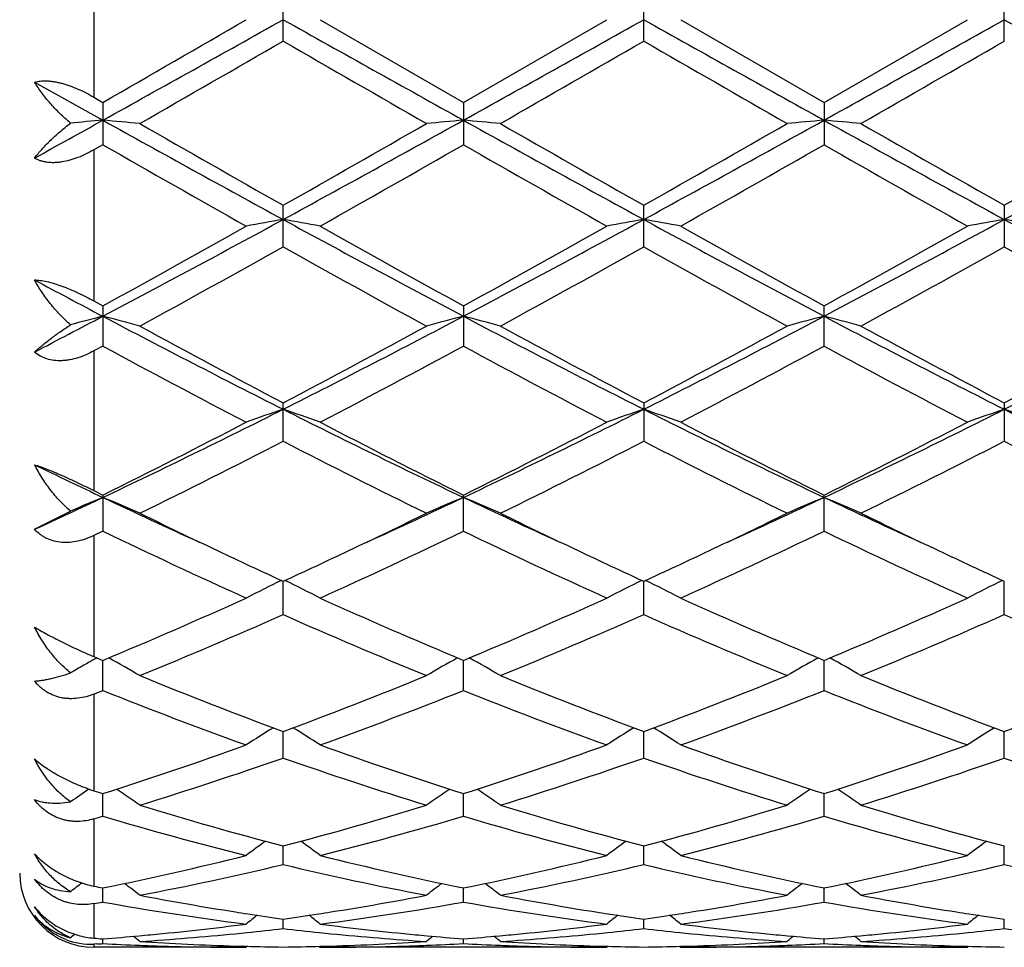
# Model space of a CAD drawing. Units: inches. Extents: x 0 to 11, y 0 to 8.5.
# Drawn here: x 6.1 to 6.3, y 4.1 to 4.4 of the extents above; entities that cross this region are included whole.
import ezdxf

# ---------------------------------------------------------------- set-up
doc = ezdxf.new("R2010")
doc.units = ezdxf.units.IN
doc.header["$LTSCALE"] = 0.605
doc.header["$MEASUREMENT"] = 0
doc.layers.get('0').update_dxf_attribs({"linetype": 'CONTINUOUS'})

msp = doc.modelspace()

# ---------------------------------------------------------------- linework, layer by layer
at = {"color": 7, "linetype": 'CONTINUOUS'}
for p, q in [((6.098618647, 4.3849181348), (6.098618647, 4.3431467688)), ((6.149615158, 4.3582855031), (6.149615158, 4.3697794009)), ((6.246783049, 4.3582856242), (6.246783049, 4.36977928)), ((6.3439507642, 4.3582860284), (6.3439507642, 4.3697788758)), ((6.1595696325, 4.3640324518), (6.1981991052, 4.3417594056)), ((6.1981991052, 4.3417594056), (6.2368279093, 4.3640324519)), ((6.256737236, 4.3640324518), (6.2953668567, 4.3417594517)), ((6.2953668567, 4.3417594517), (6.3339964138, 4.3640324519)), ((6.0826185265, 4.3471841424), (6.1010313546, 4.3369370644)), ((6.098618647, 4.3431467688), (6.1010312688, 4.3417590865)), ((6.1010312688, 4.3417590865), (6.1010312688, 4.3303383701)), ((6.1981991052, 4.3417594056), (6.1981991052, 4.3303380527)), ((6.2953668567, 4.3417594517), (6.2953668567, 4.330338007)), ((6.1010312686, 4.3303383703), (6.098618647, 4.328958726)), ((6.098618647, 4.328958726), (6.098618647, 4.2882346556)), ((6.149615158, 4.3028140582), (6.149615158, 4.31401978)), ((6.246783049, 4.3028141754), (6.246783049, 4.3140196615)), ((6.3439507642, 4.3140192651), (6.3439507642, 4.3028145673)), ((6.098618647, 4.2882346556), (6.1010312688, 4.2869085192)), ((6.1010312688, 4.2869085192), (6.1010312688, 4.2760604853)), ((6.1981991052, 4.2869088239), (6.1981991052, 4.2760601855)), ((6.2953668567, 4.2760601423), (6.2953668567, 4.286908868)), ((6.1010312687, 4.2760604855), (6.098618647, 4.2747580604)), ((6.098618647, 4.2747580604), (6.098618647, 4.2371233603)), ((6.149615158, 4.2504123589), (6.149615158, 4.2607680032)), ((6.246783049, 4.260767893), (6.246783049, 4.2504124667)), ((6.3439507642, 4.2607675247), (6.3439507642, 4.2504128268)), ((6.098618647, 4.2371233603), (6.1010312688, 4.2359252679)), ((6.1010312688, 4.2359252679), (6.1010312688, 4.2261938824)), ((6.1981991052, 4.2261936151), (6.1981991052, 4.235925543)), ((6.2953668567, 4.2261935765), (6.2953668567, 4.2359255828)), ((6.0826185265, 4.2266866794), (6.0923143732, 4.231566885)), ((6.1010312688, 4.2261938824), (6.098618647, 4.2250339854)), ((6.098618647, 4.2250339854), (6.098618647, 4.1923758166)), ((6.149615158, 4.2037080458), (6.149615075, 4.2126945388)), ((6.246783049, 4.2037081386), (6.2467829278, 4.2126944425)), ((6.3439507642, 4.2037084488), (6.3439507054, 4.2126941206)), ((6.098618647, 4.1923758166), (6.1010312688, 4.1913658458)), ((6.1010312688, 4.1832390806), (6.1010313406, 4.1913660875)), ((6.1981991052, 4.1832388594), (6.198199212, 4.1913663193)), ((6.2953668567, 4.1832388274), (6.295366918, 4.1913663527)), ((6.098618647, 4.1822798742), (6.098618647, 4.1562358535)), ((6.149615158, 4.1650430678), (6.1496150943, 4.1722094662)), ((6.246783049, 4.165043141), (6.2467829562, 4.1722093996)), ((6.3439507642, 4.1650433858), (6.3439507191, 4.1722091224)), ((6.1010312688, 4.1493500134), (6.1010313221, 4.1554646237)), ((6.1981991052, 4.1493498493), (6.1981991845, 4.1554648089)), ((6.2953668567, 4.1493498255), (6.2953669022, 4.1554648235)), ((6.098618647, 4.1486395959), (6.098618647, 4.1305156795)), ((6.149615158, 4.1363562484), (6.1496151131, 4.1413430137)), ((6.246783049, 4.1363562984), (6.2467829837, 4.1413429642)), ((6.3439507642, 4.1363564654), (6.3439507324, 4.1413427715)), ((6.1010312688, 4.1262260201), (6.1010313031, 4.130021629)), ((6.1981991052, 4.1262259213), (6.1981991563, 4.1300217453)), ((6.2953668567, 4.126225907), (6.295366886, 4.130021757)), ((6.098618647, 4.1258000149), (6.098618647, 4.1165050115)), ((6.149615158, 4.1190860646), (6.1496151334, 4.1216437012)), ((6.246783049, 4.1190860888), (6.2467830133, 4.1216436733)), ((6.3439507642, 4.1190861697), (6.3439507468, 4.1216432741)), ((6.1010312688, 4.1150266343), (6.1010312815, 4.1163127046)), ((6.1981991052, 4.1150266058), (6.1981991242, 4.1163127483)), ((6.2953668567, 4.1150266017), (6.2953668676, 4.1163127539)), ((6.0994228513, 4.114945621), (6.098618647, 4.114906403)), ((6.098618647, 4.114906403), (6.098618647, 4.1140324519)), ((6.1396600366, 4.1140324519), (6.098618647, 4.1140324519)), ((6.1399960192, 4.1143101034), (6.1396600366, 4.1140324519)), ((6.1592325254, 4.1143086603), (6.1595696328, 4.114032452)), ((6.2368279093, 4.1140324519), (6.1595696329, 4.1140324519)), ((6.2371638979, 4.1143101027), (6.2368279093, 4.1140324519)), ((6.2564001444, 4.1143086479), (6.2567372362, 4.1140324522)), ((6.3339964138, 4.1140324519), (6.2567372365, 4.1140324519)), ((6.3343323608, 4.114310067), (6.3339964138, 4.1140324519))]:
    msp.add_line(p, q, dxfattribs=at)
for centre, radius, start, end in [((-5.0392237715, 23.7069721727), 22.3409212038, 299.9105907562, 300.0249472659), ((-6.0072748288, 26.1049881335), 24.9090169612, 299.0846535403, 299.2126105285), ((18.2589555837, 26.0199671131), 24.8116028041, 240.787405966, 240.9158661766), ((-5.9265540742, 26.1345063916), 24.9428079649, 299.0847094541, 299.212492984), ((18.3933207287, 26.0866007902), 24.8879158611, 240.7875310143, 240.9155970159), ((-5.859949253, 26.1893497653), 25.0055923735, 299.0848228219, 299.212285672), ((18.5038798109, 26.1107749808), 24.9155510984, 240.787784117, 240.9157084126), ((-3.2754414236, 20.6812352611), 18.8486174658, 299.8671230559, 300.0026250164), ((13.9759656503, 17.9050488359), 15.6450170605, 239.9837518249, 240.147001523), ((-3.1801829943, 20.68422553), 18.8521617487, 299.8676312559, 300.0031064468), ((14.0684912, 17.8968060298), 15.6355573349, 239.9833715996, 240.1467193147), ((-3.2154616788, 20.9140151777), 19.1173882613, 299.8688890904, 300.0024858928), ((1.7751741076, 12.1256269118), 8.9093619558, 298.9125380785, 299.047899308), ((6.2692505916, 2.4117681065), 1.9325043928, 94.9937614193, 95.25324347), ((5.9335639574, 2.4200794195), 1.9241591826, 84.7093865343, 85.0069981608), ((9.6485491934, 10.7214127036), 7.3038628139, 240.9413710986, 241.3764590193), ((9.9656849083, 11.0529156773), 7.7443596414, 240.1492242636, 240.4781974353), ((2.6614474787, 10.7019088491), 7.281584866, 298.6226963587, 299.059118694), ((2.7208533674, 10.3735764509), 6.9623727611, 299.5030768371, 299.8690019232), ((6.3656932821, 2.4199127018), 1.9243276365, 94.9933602248, 95.2909423667), ((6.0307700291, 2.4204959046), 1.923741003, 84.7093584176, 85.0070519068), ((9.7466057772, 10.7230024897), 7.3056840878, 240.9413342679, 241.3763138595), ((10.0682833139, 11.0623069562), 7.7552076495, 240.1489650087, 240.4774748405), ((2.7597988431, 10.6997294147), 7.279104855, 298.6227368006, 299.0593069259), ((2.8314282346, 10.3499777132), 6.9352316552, 299.5026896637, 299.8700450946), ((6.4628286109, 2.4202621165), 1.9239767362, 94.9933056423, 95.290945404), ((6.1279461312, 2.4206382838), 1.9235984381, 84.7092222096, 85.0069322204), ((9.8391091226, 10.714512936), 7.2959976717, 240.9409714258, 241.3765295713), ((10.1494111555, 11.0340858779), 7.7227471841, 240.1479605792, 240.4778539953), ((2.8531035629, 10.7067240463), 7.2870953618, 298.6230528744, 299.0591465421), ((2.9252042581, 10.355707203), 6.9418888506, 299.5037637479, 299.8707634239), ((9.1315975674, 9.6220757079), 6.0980993876, 240.2003281643, 240.6177105024), ((2.8642727511, 10.1564718984), 6.7125926824, 299.4005872253, 299.7797647271), ((9.2227768548, 9.6116114572), 6.0860429948, 240.2002944865, 240.6185024794), ((2.9760282942, 10.1308167209), 6.683080263, 299.3996039681, 299.7804568281), ((9.3241940044, 9.6192082999), 6.0947471536, 240.2011211036, 240.6187377781), ((4.1190128576, 8.0349895905), 4.2423499142, 297.8525826632, 298.5972903977), ((6.3211814408, 3.3221196307), 1.002847627, 99.8505719622, 100.4283599981), ((5.9780155029, 3.3219821256), 1.0029887844, 79.571223248, 80.1489033964), ((8.1746777549, 8.0247239042), 4.2306850869, 241.4020333136, 242.1487987679), ((4.2153748092, 8.0365150948), 4.2440750913, 297.8525815456, 298.5969850737), ((6.4183634536, 3.3220226051), 1.0029456094, 99.8504211623, 100.4281511607), ((6.0751546981, 3.3218270561), 1.0031464346, 79.5712306947, 80.1488058018), ((8.272227575, 8.0254314078), 4.2314891405, 241.4020780306, 242.1486994146), ((4.3131255065, 8.0354552081), 4.2428655986, 297.8523077361, 298.5969235825), ((6.517089319, 3.3133164353), 1.0117898634, 99.8530098444, 100.4256481913), ((6.1707591421, 3.3130505617), 1.0120608752, 79.5741441287, 80.1466127627), ((8.3704878029, 8.0275353923), 4.2338594575, 241.4027273681, 242.1489309754), ((4.117969543, 7.8963528713), 4.1183276144, 298.7847959722, 299.3998085172), ((8.284817623, 8.0825900775), 4.3314169757, 240.616106165, 241.2008683337), ((4.2109509138, 7.903931538), 4.1269854239, 298.7850739342, 299.398794644), ((8.382965262, 8.0843736259), 4.3334519367, 240.6163859126, 241.2008749036), ((4.3081552027, 7.9039442918), 4.1269789694, 298.7845443945, 299.3982749012), ((4.2061644571, 7.773327363), 3.9776202969, 298.6125825259, 299.2483644636), ((8.0088617726, 7.621016819), 3.8035861416, 240.7373330794, 241.4022108745), ((4.3032669256, 7.7733765745), 3.9776950975, 298.6130774428, 299.2488411651), ((8.1057756299, 7.6205128997), 3.803022251, 240.7369599854, 241.4019331845), ((4.3948427344, 7.7834478136), 3.9892141967, 298.6143093195, 299.248242516), ((8.1982572615, 7.6119137316), 3.793229477, 240.7352143709, 241.4018978066), ((7.8092457956, 7.5216490644), 3.6605584779, 241.8563285767, 242.1826780152), ((4.6055031998, 7.118896935), 3.2050974983, 297.4428995531, 297.8144200547), ((6.279984005, 3.5898711748), 0.7169271977, 104.4544725585, 105.1750804514), ((5.9227393457, 3.5923413519), 0.7143703081, 74.7213379968, 75.5473839682), ((7.4841532338, 6.9046611556), 2.9631639981, 242.1750390752, 243.2321850819), ((4.8188424753, 6.8973737004), 2.9549615538, 296.7662647118, 297.8263542284), ((6.376513538, 3.59230405), 0.7144121356, 104.453598061, 105.2795893653), ((6.0199478525, 3.5924916764), 0.7142147418, 74.7212598848, 75.547533303), ((7.5819799403, 6.9059136726), 2.9645790899, 242.1750761559, 243.2317189873), ((4.9157199985, 6.8979186963), 2.9555789665, 296.7665312201, 297.8263974065), ((6.4750211942, 3.5872525638), 0.7196382079, 104.4565212356, 105.2765229988), ((6.1157408281, 3.5873303426), 0.7195558612, 74.723978126, 75.5441041253), ((7.6781179849, 6.9038961506), 2.962314211, 242.1744741084, 243.2319285228), ((5.0112503579, 6.9010529939), 2.9591150562, 296.7675054093, 297.8261130122), ((7.5531077076, 6.9269735862), 3.0130455602, 241.4042982588, 242.2376487514), ((4.8090601743, 6.8095183543), 2.87979444, 297.7428258931, 298.614743976), ((7.6510395644, 6.9283462552), 3.0146161748, 241.4040457008, 242.2369535912), ((4.9083783222, 6.8054706504), 2.8752111812, 297.742449132, 298.6157527982), ((7.7459035107, 6.9240129821), 3.0097089343, 241.4030659398, 242.2373386435), ((5.005021689, 6.8063569062), 2.8762399706, 297.743472101, 298.6164543975), ((7.3904494038, 6.6592262251), 2.7096269244, 241.5842784467, 242.5089894203), ((4.8515271333, 6.7671981948), 2.831835797, 297.5101793785, 298.3949930636), ((7.4865346232, 6.6572231551), 2.7073502718, 241.5842600752, 242.509746371), ((4.951120256, 6.7626422893), 2.8266746712, 297.5092295043, 298.3956610107), ((7.5844824033, 6.6587440566), 2.7090591591, 241.585057767, 242.5099738909), ((5.1340125036, 6.2748280084), 2.2571837365, 295.3672241899, 296.7399855978), ((6.3367261487, 3.7064393498), 0.5834125532, 108.7063697383, 109.7417836847), ((5.9624636094, 3.7063503381), 0.5835098146, 70.2574799892, 71.2926775754), ((7.1625916903, 6.2694949948), 2.2512395239, 243.2586292112, 244.6350230244), ((5.2308822377, 6.2754628401), 2.2578848762, 295.3671613639, 296.7394924447), ((6.4351196911, 3.7029143558), 0.5871443738, 108.7093398422, 109.7381683673), ((6.058395676, 3.702809449), 0.5872599283, 70.2607170327, 71.2892788248), ((7.2596658621, 6.2693053776), 2.2510280975, 243.258587737, 244.6351062344), ((5.3286165243, 6.2743298952), 2.2566184081, 295.3664866269, 296.7395868929), ((6.5323395098, 3.7027684352), 0.5872990509, 108.7095893632, 109.738072621), ((6.1555038132, 3.7026186333), 0.5874595678, 70.2615566082, 71.2897317816), ((7.3573042442, 6.2703304867), 2.2521555338, 243.2596333609, 244.6354606071), ((5.1228554428, 6.208023318), 2.201362911, 296.3817657423, 297.5096343311), ((7.2060375571, 6.266442183), 2.2668780666, 242.5074049575, 243.602688685), ((5.2189418812, 6.2101802058), 2.2037754387, 296.3820382929, 297.508669727), ((7.3034479314, 6.2669314554), 2.2674241571, 242.5076705333, 243.6026933341), ((5.3161125855, 6.2102174404), 2.2038074477, 296.3815398127, 297.5081718812), ((5.1624214029, 6.169163821), 2.1578134032, 296.078055325, 297.2257288655), ((7.1109197395, 6.1175996972), 2.1001178669, 242.758733719, 243.9379473857), ((5.2595782261, 6.1691477489), 2.1578040796, 296.0785202795, 297.2261867397), ((7.208009257, 6.1174185951), 2.099920881, 242.7583717708, 243.9376899091), ((5.3552698763, 6.1720630103), 2.1610713375, 296.0796881684, 297.2256285889), ((7.3038884571, 6.1147829854), 2.0969874732, 242.7567050399, 243.9376600485), ((6.984681667, 6.102190576), 2.0654757615, 244.1043283972, 244.6707556712), ((5.2877513912, 5.9537114903), 1.901165027, 294.7143600216, 295.3267419159), ((6.2993249477, 3.7577716929), 0.5170447388, 112.5514821629, 113.6014769587), ((5.9032395603, 3.7589294344), 0.5157830775, 66.2480215714, 67.4506750645), ((6.9055770269, 5.9352169828), 1.8807118033, 244.6727462924, 245.5500450901), ((5.3952269866, 5.9317369713), 1.8768929896, 294.4502227437, 295.3292874071), ((6.3970121138, 3.7565736647), 0.5183505314, 112.5536962673, 113.7503906953), ((5.9994442943, 3.7566751462), 0.5182345875, 66.2508838532, 67.4479165969), ((7.0035488221, 5.9369332221), 1.8826067699, 244.6729727834, 245.5494299808), ((5.4913593684, 5.9339463118), 1.8793328375, 294.4510249116, 295.3290007001), ((6.4941429407, 3.7566573696), 0.5182591112, 112.5534800572, 113.7503981591), ((6.0966236356, 3.7567145317), 0.5181937726, 66.2503274, 67.447436578), ((7.1007062753, 5.9368587028), 1.8825350072, 244.6722840227, 245.5488087516), ((6.9333848021, 5.9131957515), 1.8724423841, 243.9463907146, 244.6574215501), ((5.3811929162, 5.8812525949), 1.8370046054, 295.3364781235, 296.0611669928), ((7.0311147946, 5.9143321048), 1.8737099003, 243.9462262516, 244.6568058391), ((5.4776977304, 5.8825944388), 1.8385011935, 295.3372105736, 296.06134996), ((7.1278374463, 5.9133604576), 1.8726416015, 243.9453968336, 244.6564027893), ((6.835507912, 5.7490622279), 1.6907347329, 244.2520709362, 245.6967927506), ((5.4424714488, 5.7946333962), 1.7410133939, 294.3233345396, 295.7263494679), ((6.9323167108, 5.748317123), 1.6899078768, 244.2520649436, 245.6974909666), ((5.5404270484, 5.7929549974), 1.7391594131, 294.3224535356, 295.726968063), ((7.0297486184, 5.7489152758), 1.6905614291, 244.2528082855, 245.6976980696), ((6.8696982678, 5.7791521734), 1.7240388158, 244.6635040543, 245.3122883521), ((5.4390245221, 5.7588997398), 1.701672765, 294.6821236558, 295.3395108009), ((6.9666343061, 5.778621126), 1.7234595564, 244.6629647319, 245.311919253), ((5.5373097832, 5.7564995979), 1.6990253958, 294.6816830461, 295.3400428532), ((7.0627433402, 5.7763624275), 1.7209654185, 244.6626567551, 245.3125397745), ((6.3598298323, 3.7812068126), 0.4803787718, 116.0141887333, 117.2791017123), ((5.9393555649, 3.7811383636), 0.4804598995, 62.7199470769, 63.9845839192), ((6.4570159425, 3.7811625619), 0.4804264599, 116.0138328004, 117.2786160871), ((6.0364893004, 3.7810724327), 0.4805340204, 62.7199611246, 63.9843692207), ((6.554241336, 3.7810499868), 0.4805525885, 116.0141386466, 117.2784929155), ((5.5373793834, 5.5406620431), 1.4622939773, 292.6721328135, 294.3226017247), ((6.774348167, 5.5694520086), 1.4936761948, 245.6953983372, 247.311209736), ((5.6341560735, 5.5415816645), 1.463293092, 292.6723887093, 294.3217283125), ((6.8716057707, 5.5696668468), 1.4939090349, 245.6956438406, 247.3112080723), ((5.731321038, 5.5416177976), 1.4633274763, 292.671944554, 294.3212719292), ((5.5653631701, 5.5219338812), 1.441897964, 292.2349720003, 293.9034405375), ((6.7227191267, 5.4957714423), 1.4134624083, 246.0799771384, 247.7820283829), ((5.6625307205, 5.5219086221), 1.4418749246, 292.2353849935, 293.9038611073), ((6.819856015, 5.4956814169), 1.4133674598, 246.0796447424, 247.7818003947), ((5.7591642987, 5.5231446521), 1.4432210865, 292.2364369664, 293.9033690154), ((6.9165480823, 5.4945172664), 1.4121101559, 246.0781290705, 247.781778853), ((6.3233525521, 3.7901208171), 0.4600738567, 119.3130648521, 120.1440864252), ((6.32436045, 3.7883298059), 0.4621289905, 119.1238946091, 119.3133126558), ((5.8786973097, 3.790085513), 0.4601110084, 59.6783971895, 60.8791899527), ((6.4205560428, 3.7900726873), 0.4601335125, 119.122518721, 120.3232306184), ((5.9759169536, 3.7901752719), 0.4600076838, 59.6782568795, 60.879391217), ((6.5176814275, 3.7901450324), 0.4600497589, 119.1222941946, 120.3232428967), ((6.0730946266, 3.7902030357), 0.4599785873, 59.6776036629, 60.878791885), ((6.5913188334, 5.3633309632), 1.2703829049, 247.783896385, 249.6537057586), ((5.7177359359, 5.3381203249), 1.2433293838, 290.3257451903, 292.236260154), ((6.6885723365, 5.3635266914), 1.2705962608, 247.7836830157, 249.6531560671), ((5.815168735, 5.3374246239), 1.2425850572, 290.3254324157, 292.2370800507), ((6.7854640173, 5.3628040563), 1.2698229798, 247.7828763007, 249.6535007791), ((5.9122815672, 5.337523277), 1.2426968747, 290.3262212199, 292.2376706953), ((5.6227000506, 5.3828369164), 1.2914471425, 291.6241080676, 291.7392948018), ((6.5483922802, 5.3034539396), 1.2062392818, 248.2305616127, 250.1932724461), ((5.7415996868, 5.3278268183), 1.2323005416, 289.826836544, 291.748062119), ((6.6454263999, 5.3031196126), 1.2058794113, 248.2305744395, 250.1938689416), ((5.8390647898, 5.3270502289), 1.2314690814, 289.8260706316, 291.7485994077), ((6.7426974022, 5.3034150305), 1.2061920838, 248.2312245809, 250.1940430138), ((6.3841272512, 3.7905583915), 0.4501782523, 121.7893474981, 122.8911918717), ((5.9150469281, 3.7904878425), 0.4502676263, 57.1077540319, 58.2093162782), ((6.4813122266, 3.7905241533), 0.4502162898, 121.7889024875, 122.8906533296), ((6.0121756103, 3.7904273878), 0.4503395264, 57.1077729601, 58.2091296448), ((6.5785414907, 3.7904282702), 0.4503297983, 121.789132553, 122.8905200037), ((5.7722866195, 5.1875848455), 1.0832105733, 287.6674012706, 289.8252393885), ((6.5325143321, 5.2040328814), 1.1005733233, 250.1923209272, 252.3161446501), ((5.8693053454, 5.1880391365), 1.0836885227, 287.6676263975, 289.8245115263), ((6.6297170132, 5.2041420532), 1.1006879226, 250.1925287347, 252.3161381706), ((5.9664695069, 5.1880728415), 1.0837217031, 287.6672668253, 289.8241231957), ((5.7956745588, 5.1771914369), 1.0722491636, 287.1014948098, 289.2743442283), ((6.4985971484, 5.1621085777), 1.0563749622, 250.7094898757, 252.9150149652), ((5.8928448161, 5.1771644452), 1.0722228346, 287.1018267796, 289.2747022703), ((6.5957517424, 5.1620548688), 1.0563198069, 250.7092069037, 252.9148326324), ((5.9898116716, 5.1777613482), 1.0728523516, 287.1026946515, 289.2743094935), ((6.6927373164, 5.1614639494), 1.0557016618, 250.7079377938, 252.9148227298), ((6.3475260067, 3.7862097922), 0.4470185539, 124.0264561878, 124.8143739816), ((6.4170339557, 5.1482000075), 1.0418162945, 252.2036412893, 252.3429399402), ((5.854644517, 3.7863512671), 0.4468410753, 54.9931497621, 55.9690630377), ((6.4446263573, 3.7863174466), 0.4468918204, 124.0328075891, 125.0085808728), ((5.9518669562, 3.7864303466), 0.4467453317, 54.9930027445, 55.9691835305), ((6.541745835, 3.786386351), 0.4468077841, 124.0326242201, 125.0085972028), ((6.0490418197, 3.7864503424), 0.4467247351, 54.992303962, 55.9685084831), ((6.398134048, 5.0867194241), 0.9774956384, 252.9168562899, 255.271419556), ((5.9051587255, 5.0724736525), 0.9626851759, 284.71030176, 287.1011164999), ((6.4953312357, 5.0868028623), 0.9775838365, 252.916683006, 255.2710030485), ((6.0024230439, 5.0721227468), 0.9623213395, 284.7100532188, 287.1017553724), ((6.592396578, 5.0864331999), 0.9772004711, 252.9160419951, 255.2713003194), ((5.8205795684, 5.0973294853), 0.9885940701, 286.3346413751, 286.4804052871), ((6.3687337046, 5.052699449), 0.9421808727, 253.493111403, 255.9285733022), ((5.9267494091, 5.0664371104), 0.9564172635, 284.0890439704, 286.4882865151), ((6.4658557764, 5.0525468632), 0.9420217299, 253.493146121, 255.9290190178), ((6.0240234467, 5.0660536135), 0.9560193936, 284.0884519614, 286.4887013375), ((6.5630623144, 5.0527071183), 0.9421864234, 253.4936540207, 255.9291448719), ((6.4066779444, 3.7805134545), 0.4468342136, 125.8658736918, 126.6965688628), ((5.892483064, 3.780435641), 0.4469376358, 53.3023345972, 54.1327824998), ((6.5038612896, 3.7804853615), 0.446865985, 125.8653687331, 126.6960070578), ((5.9896069982, 3.7803767648), 0.4470109393, 53.302356416, 54.132645361), ((6.6010933095, 3.7803983639), 0.446973696, 125.865498879, 126.6958712469), ((5.9267162599, 4.987438548), 0.8749565768, 281.4917620877, 284.085903953), ((6.3746028875, 4.9966690482), 0.8844180906, 255.9283377078, 258.4947656713), ((6.0238347931, 4.9876676634), 0.8751908112, 281.4919382783, 284.085386417), ((6.471782738, 4.9967275883), 0.8844778517, 255.9284901715, 258.4947538104), ((6.1209997598, 4.9876998226), 0.8752228645, 281.4916976935, 284.0850987032), ((6.098618647, 4.1340324519), 0.02, 180, 270), ((5.9478752142, 4.981791544), 0.86917193, 280.8163746953, 283.4210873853), ((6.3495559616, 4.9734202723), 0.8606117039, 256.5660625199, 259.1967134264), ((6.0450455616, 4.9817639698), 0.8691444901, 280.8165931228, 283.4213525517), ((6.446718559, 4.9733846243), 0.8605757529, 256.56585315, 259.1965947416), ((6.1421492357, 4.9820492151), 0.8694366474, 280.8171974979, 283.4210970166), ((6.5438267821, 4.9730769322), 0.860262496, 256.5649433559, 259.1965992364), ((6.3672659681, 3.7743344538), 0.4487795071, 127.2837758973, 127.7824661195), ((5.8347667182, 3.7742802651), 0.4488409759, 52.0186312097, 52.6855583795), ((6.4645184195, 3.7742331412), 0.4489116168, 127.3163499399, 127.9831432218), ((5.9319905119, 3.7743530321), 0.4487495628, 52.0184829967, 52.6855862), ((6.561632737, 3.7743016001), 0.4488248757, 127.3162275831, 127.9831619443), ((6.0291620525, 3.7743673212), 0.4487358198, 52.0177658205, 52.6848721315), ((6.2707833457, 4.9655958622), 0.8526427125, 258.3508050642, 258.516288693), ((5.9563231956, 4.9387154417), 0.8252754004, 279.9286562629, 280.0987467435), ((6.2419984684, 4.9163206575), 0.8025716712, 259.883841077, 262.6740904333), ((6.265690873, 4.9391936134), 0.8257534588, 259.2018142969, 261.0157774629), ((6.0561979447, 4.9230866552), 0.8094142072, 277.337381833, 280.104086947), ((6.0344845634, 4.9337627334), 0.8202417521, 278.9783289579, 280.8044357559), ((6.3391560575, 4.9162676563), 0.8025177913, 259.8838979104, 262.6743361264), ((6.3628756036, 4.9392724634), 0.8258339624, 259.2017298422, 261.0154941719), ((6.1533927455, 4.9229148163), 0.809240302, 277.3370257833, 280.1043357849), ((6.1316486403, 4.9337667195), 0.8202463251, 278.9785508735, 280.8046242591), ((6.4363348024, 4.9163542369), 0.802604971, 259.8842111016, 262.6743991611), ((6.4600194318, 4.9391182144), 0.8256780078, 259.201338739, 261.015429379), ((6.2627993695, 4.921620826), 0.8079447286, 261.0237071336, 261.2631105449), ((6.0365482535, 4.9209186072), 0.8072329387, 278.7361875632, 278.9759200358), ((6.3599579288, 4.9215417369), 0.8078651433, 261.023502442, 261.2629117548), ((6.1337720599, 4.9205538562), 0.8068639711, 278.7361777067, 278.9760414043), ((6.4570884592, 4.9213078396), 0.807628441, 261.0234879391, 261.263052935), ((6.4229336981, 3.7690442462), 0.4512481633, 128.3992912131, 128.8847445315), ((6.2619254612, 4.9159151631), 0.8021725284, 261.2629029417, 261.9517101621), ((6.0375303115, 4.9144434013), 0.8006836973, 278.0470605741, 278.7371051589), ((5.8762083602, 3.7689494718), 0.4513769351, 51.1141508574, 51.5994281983), ((6.5201141444, 3.7690215092), 0.4512737551, 128.3987460629, 128.8841749848), ((6.3590798796, 4.9158091706), 0.8020657229, 261.2627031366, 261.9516033285), ((6.1347232952, 4.9142818256), 0.8005202292, 278.0469008819, 278.737067202), ((5.9733282455, 3.7688900085), 0.4514531774, 51.114174433, 51.5993560836), ((6.617346205, 3.7689410084), 0.4513763154, 128.3987613817, 128.8840402881), ((6.4562116205, 4.9155830959), 0.8018369363, 261.262844683, 261.9518878214), ((6.0405087355, 4.891481226), 0.7775286059, 275.4167766764, 277.3263693898), ((6.0608552187, 4.8870790051), 0.7731048332, 275.632925502, 275.8684681394), ((6.0603595655, 4.8918088768), 0.777860595, 275.8691641584, 276.5889156682), ((6.2387678191, 4.8909155202), 0.7769613282, 263.4110654025, 264.131604253), ((6.2383974158, 4.8873370955), 0.7733637852, 264.1317961581, 264.3673848014), ((6.2590162136, 4.8941280909), 0.7801915171, 262.6769105062, 264.5799546262), ((6.1376687707, 4.891566916), 0.7776145957, 275.4167351892, 277.3261370203), ((6.1580224934, 4.8870668321), 0.7730927851, 275.6330769485, 275.8686046934), ((6.1575221818, 4.8918410371), 0.777893124, 275.8693072921, 276.5890300123), ((6.3359521843, 4.8910704607), 0.7771171116, 263.4111693989, 264.1315436999), ((6.335585617, 4.8875291075), 0.773556838, 264.1317333882, 264.3672862038), ((6.356177751, 4.8940845939), 0.7801476016, 262.6769451874, 264.5801182545), ((6.2348400432, 4.8915558226), 0.7776032399, 275.4165773135, 277.3260389634), ((6.2551753886, 4.887204666), 0.7732313249, 275.6331340417, 275.8687100887), ((6.2546675565, 4.8920505931), 0.7781037791, 275.8694227192, 276.588894254), ((6.4331371395, 4.8911913482), 0.7772390984, 263.4109287633, 264.1311716751), ((6.0977271282, 4.1333657258), 0.0184808388, 248.7051117752, 272.765031192), ((6.3786722901, 3.7657354677), 0.4529007718, 129.0226365865, 129.2181813499), ((6.1603213595, 4.8782914243), 0.764281207, 265.3693003332, 265.5507364333), ((6.0416238842, 4.8797141318), 0.7657087263, 274.4497553446, 275.1871849421), ((5.8231192182, 3.7653896648), 0.4533404051, 50.5807658867, 50.8645998239), ((6.041275878, 4.8836351209), 0.7696451209, 275.186595715, 275.4150610439), ((6.0615014942, 4.88033959), 0.7663345269, 273.7023195188, 275.6342975444), ((6.1597614685, 4.8699984431), 0.7559692057, 266.3006651987, 268.2548431552), ((6.1395355718, 4.8685948649), 0.7545642725, 271.7434189083, 273.7011848674), ((6.2375782778, 4.8784750353), 0.7644641179, 264.3632908606, 266.2999454797), ((6.2579383382, 4.8835278496), 0.7695368605, 264.5852999826, 264.8139038036), ((6.4761821329, 3.7653259666), 0.453434472, 129.1372613422, 129.4210191221), ((6.2576823728, 4.88068425), 0.7666817647, 264.8137455264, 265.5502154319), ((6.1387828501, 4.8798093105), 0.7658042634, 274.4498647803, 275.1872474392), ((5.9203418794, 3.7654574509), 0.453253617, 50.5806184504, 50.8645248391), ((6.138433747, 4.8837426383), 0.7697530452, 275.186656256, 275.4150265199), ((6.1586732857, 4.8802806296), 0.766275474, 273.7023550553, 275.6344577334), ((6.2569304, 4.8699990217), 0.755969814, 266.3006318061, 268.2547834783), ((6.2367037271, 4.8685722618), 0.7545416798, 271.7434539012, 273.7012524463), ((6.3347398345, 4.8783810136), 0.7643699031, 264.3630737727, 266.2999415928), ((6.3551260076, 4.8837390425), 0.7697489647, 264.5853186063, 264.8138368042), ((6.5732925955, 3.7653957056), 0.453344325, 129.1372188707, 129.4210391078), ((6.3548594413, 4.8807777261), 0.7667756757, 264.8136720796, 265.5500632011), ((6.2359452311, 4.8798900834), 0.7658852032, 274.4497965241, 275.1870832528), ((6.0175091802, 3.7654661962), 0.4532469941, 50.5798959951, 50.8637974131), ((6.2355975718, 4.8838072728), 0.7698177822, 275.1864945367, 275.4148869752), ((6.2558361031, 4.8803151166), 0.766310192, 273.7025386903, 275.6345354651), ((6.3540952173, 4.869930319), 0.7559010807, 266.300499503, 268.2548100461), ((6.0622035854, 4.8698940892), 0.7558653738, 272.8224200084, 272.9444951499), ((6.1397869251, 4.8683575478), 0.7543271611, 267.0549733198, 267.8085798873), ((6.1397304624, 4.8669130441), 0.7528815548, 267.8086701599, 268.0344204823), ((6.1396623249, 4.8645773967), 0.7505449448, 268.0335034073, 269.9998253113), ((6.1596053751, 4.8658708256), 0.7518387497, 268.2571536456, 268.4803059222), ((6.1595844324, 4.8650580192), 0.7510256737, 268.4802585656, 269.2394212936), ((6.1396498001, 4.8649293234), 0.7508969373, 270.7604102134, 271.5196542965), ((6.139625556, 4.8659187739), 0.7518866827, 271.5195015484, 271.7427692107), ((6.1595587499, 4.8650839311), 0.7510514793, 270.0008302352, 271.965795212), ((6.1594940253, 4.8671240623), 0.7530926301, 271.9653922968, 272.191187908), ((6.1594211201, 4.8689271406), 0.7548971775, 272.1914848859, 272.9444979303), ((6.2369518324, 4.8683019208), 0.7542714857, 267.0549785437, 267.8086868851), ((6.2368966806, 4.8668909083), 0.7528593962, 267.8087751317, 268.0344672284), ((6.236830155, 4.8646102991), 0.7505778471, 268.0335714618, 269.9998285688), ((6.2567725504, 4.8658269617), 0.7517948826, 268.2571244011, 268.4802702119), ((6.2567517221, 4.8650186389), 0.7509862918, 268.4802231668, 269.2394273062), ((6.2368182227, 4.8649217489), 0.7508893592, 270.7603773379, 271.5196079275), ((6.2367957971, 4.8658369112), 0.7518047944, 271.5194668172, 271.7427827676), ((6.2567264322, 4.8651039665), 0.7510715146, 270.0008242073, 271.9657596519), ((6.2566646102, 4.8670514803), 0.753020003, 271.9653778039, 272.1911718003), ((6.2565920062, 4.8688469221), 0.7548169079, 272.1914681623, 272.9445730767), ((6.3341193857, 4.8683133941), 0.7542829377, 267.0550383614, 267.8087168265), ((6.3340650599, 4.8669234871), 0.7528919699, 267.8088037264, 268.0345285737), ((6.3339987474, 4.8646466784), 0.7506142265, 268.0336267347, 269.9998218735), ((6.3539382692, 4.8657856808), 0.7517535858, 268.2571462197, 268.4803983068), ((6.3539181976, 4.8650067387), 0.7509743854, 268.4803531306, 269.2395098595)]:
    msp.add_arc(centre, radius, start, end, dxfattribs=at)
for points, knots in [([(6.0826185265, 4.3471841424), (6.0831190055, 4.3473352357), (6.084219727, 4.3475438066), (6.08565746, 4.347576512), (6.0869005169, 4.3474825791), (6.0878977662, 4.3473461865), (6.0889275853, 4.3471467345), (6.0903544728, 4.34679693), (6.0921708557, 4.3462190184), (6.0943460885, 4.3453455979), (6.0965074893, 4.3443169679), (6.0979201118, 4.3435486473), (6.098618647, 4.343146769)], [0, 0, 0, 0, 0.0928609894, 0.1976798211, 0.2545523306, 0.3141813558, 0.3763578291, 0.4407905235, 0.5750521016, 0.714509555, 0.856853024, 1, 1, 1, 1]), ([(6.0923143732, 4.3361554903), (6.0913212511, 4.3369893691), (6.089429993, 4.3387107781), (6.0868449484, 4.3414493288), (6.0845660517, 4.3442616391), (6.0832276719, 4.3462079461), (6.0826185265, 4.3471841424)], [0, 0, 0, 0, 0.2639401034, 0.5198853375, 0.7658010304, 1, 1, 1, 1]), ([(6.0826185265, 4.3267389758), (6.0832385023, 4.327538653), (6.0845988977, 4.3291515543), (6.0868775446, 4.3315127278), (6.089462317, 4.3338823719), (6.0913319442, 4.3354036602), (6.0923143732, 4.3361554903)], [0, 0, 0, 0, 0.2240385962, 0.4666883331, 0.7260895708, 1, 1, 1, 1]), ([(6.098618647, 4.3289587261), (6.0979235402, 4.3285613864), (6.096516739, 4.3278171827), (6.0943529697, 4.3268722495), (6.0921735476, 4.3261388293), (6.090352459, 4.3257293794), (6.0889251848, 4.325547064), (6.0875743124, 4.325466876), (6.0862627483, 4.3255342925), (6.0850224943, 4.3257658798), (6.0838956656, 4.3260898486), (6.0831033099, 4.3264498321), (6.0826185265, 4.3267389758)], [0, 0, 0, 0, 0.1424445906, 0.2828801169, 0.4196171545, 0.5509688418, 0.6141631609, 0.6754207929, 0.7916038761, 0.8465967677, 0.8995765587, 1, 1, 1, 1]), ([(6.0826185265, 4.2938872014), (6.0828646517, 4.2938852858), (6.083378828, 4.2938628863), (6.0844868229, 4.2937495518), (6.0860051918, 4.293470849), (6.0879458164, 4.2929531699), (6.0900156936, 4.2922566143), (6.0921617632, 4.2914084449), (6.0943350542, 4.2904381308), (6.0964954654, 4.2893765539), (6.0979159489, 4.2886212511), (6.098618647, 4.2882346556)], [0, 0, 0, 0, 0.0431609338, 0.0901762946, 0.1952228983, 0.3134300766, 0.4421134252, 0.5779713986, 0.7179350998, 0.8593601712, 1, 1, 1, 1]), ([(6.0923143732, 4.2817994342), (6.0913123965, 4.2826730851), (6.0894036539, 4.2845084969), (6.0868192135, 4.2874793969), (6.0845413603, 4.2906020149), (6.083220047, 4.2927834582), (6.0826185265, 4.2938872014)], [0, 0, 0, 0, 0.2561391044, 0.5093365329, 0.7578027781, 1, 1, 1, 1]), ([(6.0826185265, 4.2744672408), (6.0832535404, 4.2750466651), (6.0846402667, 4.2762391914), (6.0869159736, 4.2780325602), (6.0894987792, 4.2799164343), (6.0913436856, 4.2811660359), (6.0923143732, 4.2817994342)], [0, 0, 0, 0, 0.211951491, 0.4507307916, 0.714222054, 1, 1, 1, 1]), ([(6.098618647, 4.2747580604), (6.0979257705, 4.2743844139), (6.0965215802, 4.2736997648), (6.0943541961, 4.2728857603), (6.0925167147, 4.2724186305), (6.0910544753, 4.2721963505), (6.0896351729, 4.2720830515), (6.087904557, 4.2721392471), (6.0862430608, 4.2724932485), (6.0850131652, 4.2729518387), (6.0838739175, 4.2735138371), (6.083092475, 4.2740591366), (6.0826185265, 4.2744672408)], [0, 0, 0, 0, 0.1388276972, 0.2750848885, 0.4076519632, 0.4722903968, 0.5357241002, 0.658582409, 0.7762428978, 0.8334334367, 0.8897000513, 1, 1, 1, 1]), ([(6.0826185265, 4.2441076361), (6.0831346376, 4.2439439914), (6.0842434778, 4.2435642538), (6.085997767, 4.2428999846), (6.0879351388, 4.242108892), (6.0907423297, 4.2408937196), (6.0943258097, 4.239234432), (6.0971918381, 4.2378330755), (6.098618647, 4.2371233602)], [0, 0, 0, 0, 0.0929650753, 0.2011880472, 0.3220480293, 0.45224466, 0.7263805369, 1, 1, 1, 1]), ([(6.0923143732, 4.231566885), (6.0913058639, 4.2324346857), (6.0893837708, 4.2342892066), (6.08679972, 4.2373441381), (6.0845229665, 4.2406207281), (6.0832145487, 4.2429303333), (6.0826185265, 4.2441076361)], [0, 0, 0, 0, 0.2503311571, 0.501387179, 0.7517196238, 1, 1, 1, 1]), ([(6.098618647, 4.2250339855), (6.097926374, 4.224701783), (6.0965207536, 4.2241092931), (6.0943483646, 4.2234679018), (6.0925096869, 4.2231760356), (6.0910502264, 4.2231106098), (6.0896225137, 4.22316158), (6.0878767344, 4.2234456729), (6.0862262357, 4.224047795), (6.0850063627, 4.2247068782), (6.0838603499, 4.2254796895), (6.0830869779, 4.2261795673), (6.0826185265, 4.2266866794)], [0, 0, 0, 0, 0.1332543952, 0.2641528276, 0.3922137342, 0.4551702356, 0.5174401504, 0.6399195903, 0.7604098973, 0.8203295247, 0.8801924979, 1, 1, 1, 1]), ([(6.0826185265, 4.2003416019), (6.083126625, 4.2000314265), (6.0842222235, 4.1993877822), (6.0859780972, 4.1984121143), (6.0879170323, 4.1973845209), (6.0907049058, 4.1959683466), (6.0942721009, 4.1942619786), (6.0971756382, 4.1929814874), (6.098618647, 4.1923758166)], [0, 0, 0, 0, 0.0998433712, 0.2130860153, 0.3368860442, 0.4678702242, 0.7375217741, 1, 1, 1, 1]), ([(6.0923143732, 4.1879767125), (6.0913021743, 4.1887924254), (6.0893709066, 4.190568054), (6.0867860594, 4.1935546455), (6.0845096036, 4.1968215456), (6.0832105473, 4.1991477546), (6.0826185265, 4.2003416019)], [0, 0, 0, 0, 0.2464347249, 0.4958725124, 0.7473850061, 1, 1, 1, 1]), ([(6.0826185265, 4.1857932087), (6.0829298323, 4.1858061676), (6.0835818682, 4.1858545355), (6.0845993669, 4.1859823754), (6.0856989075, 4.1861688757), (6.087328209, 4.1865079432), (6.0895525638, 4.1870874142), (6.0913617004, 4.1876564656), (6.0923143732, 4.1879767125)], [0, 0, 0, 0, 0.093781268, 0.1966694728, 0.3085652338, 0.4293669106, 0.6974866992, 1, 1, 1, 1]), ([(6.098618647, 4.1822798741), (6.0979250065, 4.1820049061), (6.0965134872, 4.1815335232), (6.0943360091, 4.181098777), (6.0924996712, 4.1809981769), (6.0910451993, 4.1810923071), (6.089609653, 4.1813070171), (6.0878544274, 4.1818072776), (6.0862157229, 4.1826229136), (6.0850027774, 4.1834480336), (6.0838545446, 4.1843909359), (6.0830852364, 4.1852099602), (6.0826185265, 4.1857932087)], [0, 0, 0, 0, 0.1269694956, 0.2525457394, 0.3768028407, 0.4386077572, 0.5003085668, 0.6235559222, 0.7474322498, 0.8099355432, 0.8728877729, 1, 1, 1, 1]), ([(6.0826185265, 4.1647837103), (6.0831157515, 4.1643495124), (6.0841938936, 4.1634806453), (6.085953474, 4.1622375994), (6.0878960354, 4.1610212943), (6.0899692452, 4.1598634721), (6.0921189696, 4.1587896674), (6.0942963201, 4.1578195251), (6.0964606218, 4.1569647937), (6.0979050674, 4.1564649083), (6.098618647, 4.1562358535)], [0, 0, 0, 0, 0.1085130873, 0.2273980482, 0.3539545382, 0.4850885557, 0.6175961723, 0.7488339906, 0.8768042794, 1, 1, 1, 1]), ([(6.0923143732, 4.1532147099), (6.0913021578, 4.1539342685), (6.0893665732, 4.1555353261), (6.0867787139, 4.1583045711), (6.0845009398, 4.1613989167), (6.0832077661, 4.1636307213), (6.0826185265, 4.1647837103)], [0, 0, 0, 0, 0.2446505393, 0.4930107979, 0.7449246398, 1, 1, 1, 1]), ([(6.0826185265, 4.1538373978), (6.0832472122, 4.1535808038), (6.084263377, 4.1532851874), (6.0856893185, 4.1530419293), (6.0873127766, 4.1528821313), (6.0895402708, 4.1528820734), (6.0913605198, 4.1530731557), (6.0923143732, 4.1532147099)], [0, 0, 0, 0, 0.2074509212, 0.3211144278, 0.4417926425, 0.705397549, 1, 1, 1, 1]), ([(6.098618647, 4.1486395958), (6.0979215858, 4.1484353042), (6.0965006416, 4.1481094955), (6.0946839802, 4.1479394719), (6.0932250156, 4.1479622716), (6.0921299439, 4.1480621313), (6.0910406768, 4.1482483678), (6.0895999068, 4.148617106), (6.0878417595, 4.1493070619), (6.0862117277, 4.1502924323), (6.0850019669, 4.1512429661), (6.0838545468, 4.1523059117), (6.0830859722, 4.153204378), (6.0826185265, 4.1538373978)], [0, 0, 0, 0, 0.1211818985, 0.2424919565, 0.3033557177, 0.3644126366, 0.4257580513, 0.4875090871, 0.6122978576, 0.7392763417, 0.8037071714, 0.8687209033, 1, 1, 1, 1]), ([(6.0826185265, 4.1392169827), (6.0831060356, 4.1386845088), (6.0841665288, 4.1376382461), (6.0859290856, 4.1361868164), (6.0878755814, 4.1348398247), (6.0906314648, 4.1332370637), (6.0941924163, 4.1316605922), (6.097160862, 4.130816223), (6.098618647, 4.1305156795)], [0, 0, 0, 0, 0.1171795059, 0.2413762643, 0.3701726439, 0.5009485507, 0.7584069569, 1, 1, 1, 1]), ([(6.0923143732, 4.1290239892), (6.0913069259, 4.1296085321), (6.0893737749, 4.1309470938), (6.086779683, 4.1333599264), (6.0844979749, 4.1361272734), (6.0832063171, 4.1381596656), (6.0826185265, 4.1392169827)], [0, 0, 0, 0, 0.2456237163, 0.4936073904, 0.7448932369, 1, 1, 1, 1]), ([(6.0826185265, 4.1324216446), (6.083223317, 4.1319151636), (6.0845731028, 4.1309949948), (6.0868808861, 4.1299648119), (6.0894948801, 4.129275998), (6.0913496029, 4.1290691335), (6.0923143732, 4.1290239892)], [0, 0, 0, 0, 0.2265773278, 0.4660051128, 0.7225930591, 1, 1, 1, 1]), ([(6.098618647, 4.1258000148), (6.0979165653, 4.1256771207), (6.0964842193, 4.1255155522), (6.0943033293, 4.1255528502), (6.0924810365, 4.1258375485), (6.0910377944, 4.1262251654), (6.0895950026, 4.1267291424), (6.0878391587, 4.1275707241), (6.0862131843, 4.1286760394), (6.0850033079, 4.129706216), (6.0838588041, 4.1308332947), (6.0830885087, 4.1317679874), (6.0826185265, 4.1324216446)], [0, 0, 0, 0, 0.116938715, 0.2357626368, 0.3568660386, 0.4184372819, 0.4807507404, 0.6074070273, 0.7366314131, 0.8020760111, 0.8679144358, 1, 1, 1, 1]), ([(6.0826185265, 4.1249234415), (6.0835915316, 4.1237009035), (6.0858566071, 4.1214421424), (6.089854546, 4.1188614982), (6.0941823104, 4.117165203), (6.097167905, 4.1166225173), (6.098618647, 4.1165050115)], [0, 0, 0, 0, 0.2527544112, 0.5126404762, 0.7645520493, 1, 1, 1, 1]), ([(6.0923143732, 4.1166175741), (6.0913174018, 4.1170367746), (6.0898737868, 4.1177902561), (6.0880925918, 4.1190070935), (6.0864137152, 4.120352954), (6.0845037577, 4.1222723127), (6.0832068953, 4.1240110827), (6.0826185265, 4.1249234415)], [0, 0, 0, 0, 0.2505316609, 0.375060154, 0.4993755795, 0.7485175101, 1, 1, 1, 1]), ([(6.0826185265, 4.1226198244), (6.0832112624, 4.1218938649), (6.0845255042, 4.1205290232), (6.086825943, 4.1188152936), (6.0894394977, 4.117467155), (6.0913330023, 4.1168527514), (6.0923143732, 4.1166175741)], [0, 0, 0, 0, 0.2424606349, 0.4876187774, 0.7389250126, 1, 1, 1, 1]), ([(6.0910202345, 4.1161459), (6.0902001517, 4.1164655747), (6.088995211, 4.1170370683), (6.0874769502, 4.1179654346), (6.0863770917, 4.1187518365), (6.0853316583, 4.1196171198), (6.0840279293, 4.1208634342), (6.0831507847, 4.1218971912), (6.0826185265, 4.1226198244)], [0, 0, 0, 0, 0.2457843961, 0.3707696826, 0.4966496184, 0.622999773, 0.7493821953, 1, 1, 1, 1])]:
    msp.add_open_spline(points, degree=3, knots=knots, dxfattribs=at)

doc.saveas('drawing.dxf')
